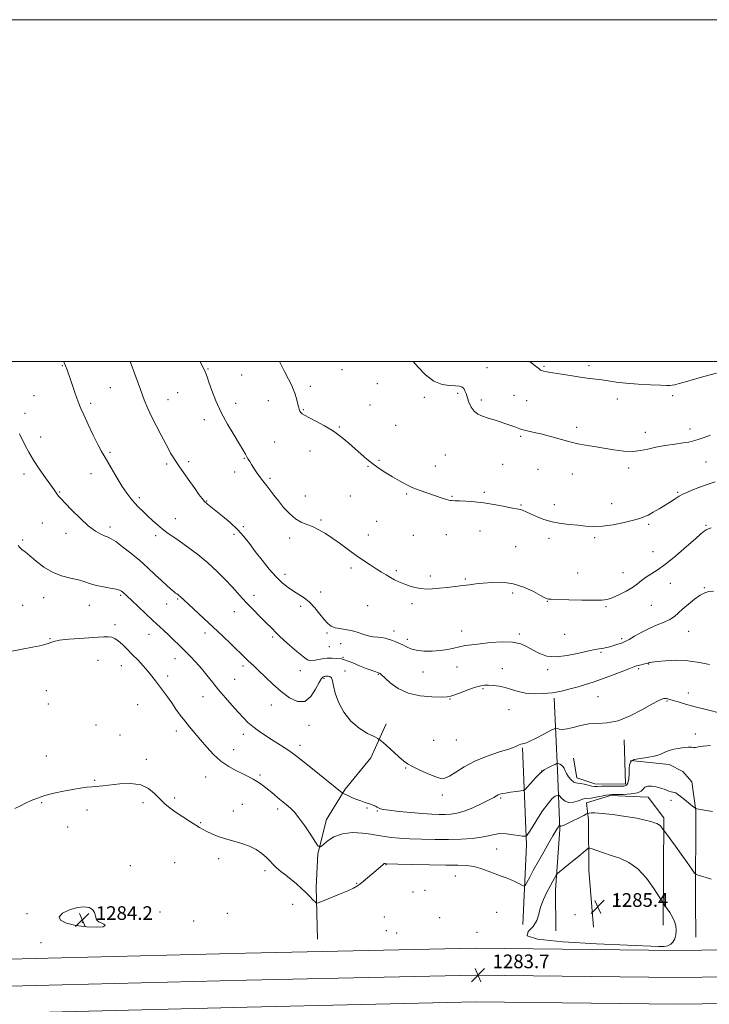
# Model space of a CAD drawing. Extents: x 2164800 to 2167700, y 347300 to 350200.
# Drawn here: x 2166012 to 2166416, y 349624 to 350200 of the extents above; entities that cross this region are included whole.
import ezdxf

# ---------------------------------------------------------------- set-up
doc = ezdxf.new("R2010")
doc.units = 0
doc.header["$MEASUREMENT"] = 0
for name, color, linetype, lineweight in [('32000', 7, 'Continuous', 0), ('DTM HARD BREAKLINE', 7, 'Continuous', 0), ('DTM SPOT ELEVATION', 2, 'Continuous', 13), ('INDEX CONTOUR', 41, 'Continuous', 13), ('INTERMEDIATE CONTOUR', 44, 'Continuous', 0), ('SPOT ELEVATION', 7, 'Continuous', 0)]:
    doc.layers.add(name, color=color, linetype=linetype, lineweight=lineweight)
doc.styles.add('Style-ITALICS', font='ITALICS.shx')

# ---------------------------------------------------------------- blocks, each defined once
blk = doc.blocks.new('SPOT')
at = {"layer": 'SPOT ELEVATION'}
for p, q in [((-3.91, -3.91), (3.82, 3.81)), ((-1.65, 3.77), (1.72, -3.93))]:
    blk.add_line(p, q, dxfattribs=at)

msp = doc.modelspace()

# ---------------------------------------------------------------- linework, layer by layer
at = {"layer": '32000', "flags": 128}
for points in [[(2164800, 347300), (2167700, 347300), (2167700, 350200), (2164800, 350200), (2164800, 347300)], [(2165000, 347500), (2167500, 347500), (2167500, 350000), (2165000, 350000), (2165000, 347500)]]:
    msp.add_lwpolyline(points, dxfattribs=at)
at = {"layer": 'DTM HARD BREAKLINE'}
for points in [[(2166326.11, 349667.03, 1284.66), (2166325.86, 349691.04, 1284.59), (2166328.47, 349726.34, 1282.26), (2166327.08, 349761.04, 1278.39), (2166325.14, 349803.08, 1274.32)], [(2166186.66, 349662.13, 1282.86), (2166185.86, 349692.81, 1281.59), (2166186.86, 349712.13, 1280.12), (2166191.88, 349732.05, 1279.39), (2166202.86, 349749.86, 1277.79), (2166217.85, 349768.27, 1276.66), (2166226.86, 349788.12, 1275.46)], [(2166366.03, 349778.78, 1276.46), (2166366.91, 349752.75, 1277.52), (2166348.91, 349753.07, 1277.46), (2166338.3, 349756.59, 1277.39), (2166336.5, 349767.95, 1277.39)], [(2166306.83, 349670.7, 1283.46), (2166308.98, 349717.34, 1280.39), (2166306.63, 349774.06, 1276.12)], [(2166369.82, 349766.71, 1278.19), (2166392.45, 349764.31, 1278.59), (2166400.38, 349760.17, 1278.99), (2166405.6, 349754.08, 1279.19), (2166407.98, 349737.37, 1280.06), (2166407.73, 349684.69, 1282.79), (2166408.02, 349663.35, 1283.26)], [(2166348.11, 349669.06, 1285.39), (2166345.36, 349702.45, 1284.93), (2166345.2, 349731.79, 1282.86), (2166344.04, 349741.82, 1280.66), (2166358.12, 349746.24, 1280.19), (2166380.11, 349745.19, 1280.79), (2166389.23, 349733.03, 1281.66), (2166388.81, 349670.35, 1284.59)], [(2165000, 349636.216, 1277.032), (2165011.8, 349636.32, 1277.25), (2165093.72, 349636.89, 1276.91), (2165195.08, 349639.13, 1277.18), (2165312.51, 349640.42, 1277.78), (2165411.77, 349642.02, 1278.98), (2165515.9, 349644.87, 1279.25), (2165622.65, 349645.68, 1280.18), (2165724.04, 349647.92, 1281.11), (2165850.85, 349649.04, 1282.31), (2166006.11, 349650.34, 1283.05), (2166144.76, 349653.92, 1282.98), (2166279.15, 349656.92, 1283.51), (2166397.22, 349655.53, 1283.78), (2166483, 349656.7, 1283.05), (2166604.74, 349659.2, 1280.33)], [(2165572.82, 349629.55, 1279.94), (2165622.88, 349629.93, 1280.38), (2165724.28, 349632.17, 1281.31), (2165850.99, 349633.29, 1282.51), (2166006.38, 349634.59, 1283.25), (2166145.14, 349638.17, 1283.18), (2166279.23, 349641.17, 1283.71), (2166397.23, 349639.78, 1283.98), (2166483.27, 349640.95, 1283.25), (2166604.73, 349643.45, 1280.54)], [(2165000, 349604.714, 1277.029), (2165012.04, 349604.82, 1277.25), (2165094.18, 349605.39, 1276.91), (2165195.6, 349607.63, 1277.18), (2165312.93, 349608.92, 1277.78), (2165412.45, 349610.52, 1278.98), (2165516.46, 349613.37, 1279.25), (2165623.11, 349614.18, 1280.18), (2165724.52, 349616.42, 1281.11), (2165851.13, 349617.54, 1282.31), (2166006.65, 349618.84, 1283.05), (2166145.52, 349622.42, 1282.98), (2166279.31, 349625.42, 1283.51), (2166397.24, 349624.03, 1283.78), (2166483.54, 349625.2, 1283.05), (2166604.71, 349627.7, 1280.35)]]:
    msp.add_polyline3d(points, dxfattribs=at)
at = {"layer": 'DTM SPOT ELEVATION'}
for p in [(2166037.4, 349997.65, 1274.09), (2166122.56, 349995.68, 1269.91), (2166200.97, 349995.33, 1267.09), (2166285.83, 349996.36, 1265.09), (2166319.14, 349997.18, 1263.84), (2166345.49, 349997.59, 1263.59), (2166142.36, 349992.18, 1269.07), (2166065.5, 349984.8, 1272.91), (2166182.51, 349985.55, 1267.57), (2166221.6, 349987.02, 1266.8), (2166020.79, 349980.1, 1275.01), (2166099.29, 349977.79, 1271.23), (2166104.9, 349981.76, 1270.89), (2166157.82, 349977.17, 1268.72), (2166249.24, 349979.06, 1266.31), (2166268.72, 349981.51, 1266.25), (2166282.54, 349977.51, 1265.6), (2166301.65, 349980.32, 1265.09), (2166309.03, 349977.23, 1265.09), (2166361.96, 349978.21, 1264.6), (2166394.47, 349980.03, 1264.4), (2166053.92, 349975.63, 1273.7), (2166138.72, 349975.61, 1269.52), (2166178.43, 349971.91, 1267.89), (2166217.37, 349974.62, 1267.2), (2166015.59, 349969.71, 1275.44), (2166120.43, 349965.93, 1270.44), (2166199.48, 349961.71, 1267.89), (2166232.35, 349962.81, 1267.1), (2166338.19, 349961.5, 1265.59), (2166404.54, 349960.56, 1265.5), (2166024.62, 349955.83, 1275.31), (2166305.54, 349956.19, 1266.21), (2166378.41, 349958.67, 1265.42), (2166161.62, 349952.96, 1268.95), (2166182.28, 349947.72, 1268.66), (2166065.25, 349947, 1273.78), (2166143.82, 349943.36, 1270.1), (2166222.55, 349942.18, 1267.87), (2166261.45, 349945.31, 1267.23), (2166098.41, 349940.08, 1272.29), (2166111.21, 349941.49, 1271.68), (2166216.22, 349938.7, 1268.08), (2166255.64, 349938.85, 1267.5), (2166294.89, 349939.93, 1267.06), (2166315.59, 349936.93, 1266.91), (2166368.61, 349937.85, 1266.39), (2166414.02, 349941.3, 1266.91), (2166015.01, 349934.3, 1276.51), (2166054.15, 349934.41, 1274.7), (2166138.2, 349935.42, 1270.65), (2166158.78, 349931.78, 1269.71), (2166335.69, 349934.23, 1266.78), (2166035.84, 349923.67, 1275.9), (2166082.47, 349920.4, 1273.66), (2166179.6, 349921.32, 1269.17), (2166205.83, 349921.44, 1268.66), (2166238.81, 349922.5, 1268.13), (2166265.34, 349921.09, 1267.92), (2166284.34, 349923.52, 1267.8), (2166397.44, 349923.56, 1267.83), (2166121.75, 349918.52, 1271.91), (2166305.71, 349916.15, 1267.9), (2166325.28, 349916.28, 1267.58), (2166358.75, 349916.88, 1267.27), (2166103.42, 349908.09, 1273.31), (2166188.7, 349907.36, 1269.79), (2166025.62, 349905.55, 1276.83), (2166065.21, 349903.32, 1275.57), (2166143.23, 349903.35, 1271.79), (2166221.29, 349906.59, 1268.87), (2166380.35, 349904.75, 1268.26), (2166413.92, 349904.18, 1269.87), (2166039.61, 349899.56, 1276.54), (2166092.04, 349898.2, 1274.37), (2166137.87, 349898.89, 1272.32), (2166170.46, 349896.74, 1270.52), (2166216.38, 349898.61, 1269.31), (2166242.68, 349898.28, 1268.76), (2166262.04, 349898.69, 1268.66), (2166281.73, 349900.87, 1268.59), (2166322.15, 349896.65, 1268.33), (2166348.75, 349897.01, 1268.27), (2166014.19, 349895.6, 1277.77), (2166302.64, 349891.74, 1268.89), (2166382.97, 349888.73, 1269.09), (2166206.27, 349879.33, 1270.37), (2166167.71, 349875.49, 1271.49), (2166232.85, 349877.72, 1269.73), (2166252.65, 349874.67, 1269.59), (2166273.12, 349872.82, 1269.81), (2166338.9, 349876.25, 1269.25), (2166365.38, 349876.59, 1269.37), (2166393.04, 349870.2, 1270.8), (2166412.93, 349867.83, 1271.87), (2166026.42, 349861.94, 1278.78), (2166071.48, 349863.35, 1278.22), (2166149.54, 349863.2, 1273.49), (2166188.44, 349865.27, 1271.5), (2166300.81, 349864.71, 1270.42), (2166014.12, 349857.44, 1279.02), (2166053.21, 349857.34, 1278.81), (2166098.32, 349858.14, 1276.75), (2166104.8, 349861.09, 1276.17), (2166176.76, 349856.76, 1272.42), (2166215.98, 349857.15, 1271.04), (2166241.97, 349858.47, 1270.4), (2166321.07, 349859.85, 1270.06), (2166355.36, 349856.73, 1270.16), (2166381.85, 349857.51, 1270.79), (2166138.02, 349853.77, 1274.7), (2166068.1, 349846.12, 1279.6), (2166088.07, 349840.52, 1278.75), (2166120.89, 349841.14, 1276.51), (2166160.39, 349838.89, 1274.25), (2166192.23, 349841.22, 1272.18), (2166231.46, 349842.32, 1271.47), (2166271.01, 349842.46, 1271.35), (2166304.72, 349840.59, 1271.78), (2166331.32, 349840.4, 1271.27), (2166403.86, 349842.18, 1272.96), (2166030.23, 349837.86, 1279.94), (2166193.5, 349833.17, 1272.93), (2166200.22, 349834.93, 1272.6), (2166239.28, 349837.56, 1271.63), (2166364.58, 349837.91, 1271.7), (2166201.5, 349827, 1273.79), (2166352.59, 349830.02, 1272.16), (2166058.28, 349825.32, 1280.85), (2166071.9, 349822.09, 1280.76), (2166103.32, 349826.25, 1278.7), (2166143.04, 349821.85, 1276.38), (2166268.33, 349821.34, 1272.9), (2166380.41, 349823.15, 1274.07), (2166098.98, 349816.02, 1279.5), (2166176.64, 349819.29, 1274.65), (2166202.79, 349819.03, 1275.71), (2166222.32, 349817.1, 1274.08), (2166248.33, 349818.4, 1272.64), (2166294.73, 349820.46, 1273.18), (2166321.37, 349819.73, 1272.26), (2166374.63, 349820.41, 1274.25), (2166138.28, 349814.11, 1277.12), (2166190.49, 349814.81, 1276.2), (2166027.95, 349807.58, 1280.56), (2166119.76, 349803.9, 1278.73), (2166283.48, 349808.67, 1274.19), (2166350.73, 349804.05, 1275.05), (2166403.65, 349806.1, 1275.32), (2166029.19, 349799.63, 1280.66), (2166081.5, 349799.32, 1281.13), (2166159.61, 349799.16, 1276.71), (2166264.13, 349802.57, 1274.1), (2166391.11, 349801.51, 1276.15), (2166298.62, 349796.45, 1275.06), (2166057.15, 349787.41, 1281.6), (2166181.74, 349787.23, 1276.55), (2166071.19, 349781.58, 1282.05), (2166104.04, 349783.93, 1280.52), (2166143.36, 349782.04, 1278.48), (2166407.62, 349782.16, 1277.5), (2166176.43, 349775.49, 1277.52), (2166254.68, 349778.42, 1274.9), (2166267.94, 349778.56, 1274.84), (2166028.04, 349769.2, 1281.14), (2166137.62, 349772.99, 1279.26), (2166086.51, 349767.24, 1281.68), (2166153.05, 349758.14, 1279.74), (2166238.15, 349762.32, 1276.12), (2166317.74, 349760.43, 1278.04), (2166056.3, 349754.98, 1281.9), (2166121.24, 349757.07, 1280.75), (2166259.74, 349746.55, 1276.45), (2166025.21, 349741.92, 1282.17), (2166084.51, 349742.05, 1282.33), (2166103.07, 349744.62, 1281.71), (2166142.65, 349740.98, 1281.1), (2166293.8, 349744.66, 1278.2), (2166393.44, 349743.38, 1280.41), (2166051.86, 349737.67, 1282.39), (2166137.34, 349737.2, 1281.43), (2166163.33, 349738.33, 1280.39), (2166215.53, 349738.8, 1278.15), (2166221.7, 349737.16, 1278.12), (2166118.33, 349730.34, 1281.89), (2166040.43, 349727.71, 1283), (2166291.41, 349714.81, 1280.92), (2166103.14, 349706.94, 1283.04), (2166128.8, 349709.19, 1282.38), (2166077.21, 349705.21, 1283.37), (2166156.01, 349702.17, 1282.43), (2166226.72, 349705.63, 1282.08), (2166209.57, 349694.77, 1281.91), (2166267.32, 349699.13, 1282.8), (2166242.5, 349689.71, 1283.39), (2166249.63, 349690.77, 1283.4), (2166362.72, 349685.26, 1285.86), (2166016.7, 349677.07, 1283.84), (2166094.59, 349678.03, 1282.91), (2166133.84, 349677.22, 1282.85), (2166172.19, 349682.42, 1282.66), (2166291.45, 349677.82, 1283.56), (2166049.14, 349671.96, 1284.22), (2166114.28, 349672.85, 1282.84), (2166225.7, 349675.18, 1283.21), (2166258.04, 349674.79, 1283.18), (2166337.34, 349676.4, 1285.24), (2166226.98, 349667.04, 1283.3), (2166233, 349665.73, 1283.37), (2166279.96, 349666.08, 1283.58), (2166024.99, 349660.15, 1283.24)]:
    msp.add_point(p, dxfattribs=at)
at = {"layer": 'INDEX CONTOUR'}
for points in [[(2166416.899, 349902.759, 1270), (2166415.353, 349902.233, 1270), (2166414.081, 349901.65, 1270), (2166412.849, 349900.86, 1270), (2166410.982, 349899.322, 1270), (2166407.698, 349896.402, 1270), (2166402.539, 349891.774, 1270), (2166396.352, 349886.374, 1270), (2166390.314, 349881.448, 1270), (2166385.366, 349877.931, 1270), (2166378.547, 349873.682, 1270), (2166376.166, 349871.853, 1270), (2166373.835, 349869.92, 1270), (2166370.951, 349867.838, 1270), (2166367.137, 349865.624, 1270), (2166362.938, 349863.534, 1270), (2166359.118, 349861.883, 1270), (2166356.105, 349860.9, 1270), (2166352.929, 349860.474, 1270), (2166348.275, 349860.411, 1270), (2166341.377, 349860.532, 1270), (2166333.682, 349860.732, 1270), (2166323.387, 349861.046, 1270), (2166321.728, 349861.115, 1270), (2166321.158, 349861.176, 1270), (2166320.685, 349861.325, 1270), (2166319.574, 349861.875, 1270), (2166317.153, 349863.2, 1270), (2166312.969, 349865.464, 1270), (2166307.436, 349868.029, 1270), (2166301.187, 349870.05, 1270), (2166294.818, 349870.906, 1270), (2166288.79, 349870.859, 1270), (2166283.525, 349870.397, 1270), (2166279.267, 349869.914, 1270), (2166275.539, 349869.451, 1270), (2166271.685, 349868.96, 1270), (2166267.239, 349868.412, 1270), (2166262.503, 349867.858, 1270), (2166257.969, 349867.368, 1270), (2166254.002, 349867.02, 1270), (2166250.459, 349866.917, 1270), (2166247.071, 349867.168, 1270), (2166243.642, 349867.841, 1270), (2166240.268, 349868.825, 1270), (2166237.12, 349869.967, 1270), (2166234.314, 349871.145, 1270), (2166231.75, 349872.377, 1270), (2166229.276, 349873.714, 1270), (2166226.74, 349875.206, 1270), (2166224.009, 349876.905, 1270), (2166220.953, 349878.856, 1270), (2166217.47, 349881.11, 1270), (2166213.576, 349883.696, 1270), (2166209.316, 349886.642, 1270), (2166204.762, 349889.924, 1270), (2166200.111, 349893.315, 1270), (2166195.583, 349896.535, 1270), (2166191.36, 349899.343, 1270), (2166187.447, 349901.659, 1270), (2166183.809, 349903.44, 1270), (2166180.391, 349904.752, 1270), (2166177.075, 349906.091, 1270), (2166173.723, 349908.062, 1270), (2166170.26, 349911.072, 1270), (2166166.856, 349914.742, 1270), (2166163.74, 349918.494, 1270), (2166161.089, 349921.854, 1270), (2166156.973, 349927.234, 1270), (2166153.809, 349931.304, 1270), (2166152.332, 349933.303, 1270), (2166150.825, 349935.495, 1270), (2166149.367, 349937.728, 1270), (2166148.07, 349939.777, 1270), (2166147.014, 349941.483, 1270), (2166146.139, 349942.95, 1270), (2166145.345, 349944.348, 1270), (2166144.482, 349945.92, 1270), (2166143.189, 349948.186, 1270), (2166141.051, 349951.739, 1270), (2166137.835, 349956.959, 1270), (2166134.03, 349963.373, 1270), (2166130.308, 349970.298, 1270), (2166127.221, 349977.071, 1270), (2166124.849, 349983.124, 1270), (2166123.151, 349987.912, 1270), (2166122.05, 349991.089, 1270), (2166121.312, 349993.106, 1270), (2166120.663, 349994.613, 1270), (2166119.044, 349997.857, 1270), (2166118.217, 349999.731, 1270), (2166118.121, 350000, 1270)], [(2166417.672, 349736.77, 1280), (2166414.011, 349737.44, 1280), (2166408.558, 349738.398, 1280), (2166407.972, 349738.538, 1280), (2166407.335, 349738.935, 1280), (2166406.101, 349739.931, 1280), (2166401.298, 349743.855, 1280), (2166398.894, 349745.776, 1280), (2166397.237, 349747.029, 1280), (2166396.182, 349747.698, 1280), (2166395.42, 349747.998, 1280), (2166393.64, 349748.333, 1280), (2166392.142, 349748.777, 1280), (2166390.013, 349749.591, 1280), (2166387.449, 349750.549, 1280), (2166384.728, 349751.341, 1280), (2166382.123, 349751.708, 1280), (2166379.88, 349751.595, 1280), (2166378.233, 349750.998, 1280), (2166377.222, 349749.969, 1280), (2166376.094, 349748.777, 1280), (2166373.902, 349747.749, 1280), (2166370.071, 349747.131, 1280), (2166365.527, 349746.851, 1280), (2166359.089, 349746.707, 1280), (2166357.454, 349746.586, 1280), (2166355.618, 349746.284, 1280), (2166352.847, 349745.749, 1280), (2166349.629, 349745.142, 1280), (2166346.756, 349744.68, 1280), (2166343.286, 349744.35, 1280), (2166341.6, 349743.954, 1280), (2166339.246, 349743.141, 1280), (2166336.489, 349742.347, 1280), (2166333.778, 349742.153, 1280), (2166331.495, 349742.941, 1280), (2166329.742, 349744.287, 1280), (2166327.893, 349746.284, 1280), (2166327.448, 349746.467, 1280), (2166326.836, 349746.27, 1280), (2166325.724, 349745.724, 1280), (2166323.975, 349744.36, 1280), (2166321.498, 349741.58, 1280), (2166318.329, 349737.113, 1280), (2166315.01, 349731.977, 1280), (2166312.204, 349727.514, 1280), (2166310.412, 349724.742, 1280), (2166309.469, 349723.387, 1280), (2166309.043, 349722.849, 1280), (2166308.832, 349722.616, 1280), (2166308.653, 349722.517, 1280), (2166308.351, 349722.468, 1280), (2166307.741, 349722.418, 1280), (2166306.52, 349722.458, 1280), (2166304.348, 349722.708, 1280), (2166301.061, 349723.216, 1280), (2166297.165, 349723.715, 1280), (2166293.34, 349723.862, 1280), (2166290.025, 349723.423, 1280), (2166286.705, 349722.604, 1280), (2166282.627, 349721.719, 1280), (2166277.224, 349721.032, 1280), (2166270.66, 349720.587, 1280), (2166263.287, 349720.376, 1280), (2166255.483, 349720.38, 1280), (2166247.751, 349720.56, 1280), (2166240.623, 349720.871, 1280), (2166234.55, 349721.264, 1280), (2166229.661, 349721.692, 1280), (2166226.008, 349722.116, 1280), (2166223.449, 349722.512, 1280), (2166221.088, 349722.944, 1280), (2166217.842, 349723.499, 1280), (2166212.971, 349724.153, 1280), (2166207.117, 349724.445, 1280), (2166201.267, 349723.804, 1280), (2166196.264, 349721.905, 1280), (2166192.369, 349719.399, 1280), (2166189.701, 349717.18, 1280), (2166188.201, 349716.057, 1280), (2166187.107, 349716.481, 1280), (2166185.482, 349718.818, 1280), (2166182.675, 349723.141, 1280), (2166179.186, 349728.377, 1280), (2166175.8, 349733.165, 1280), (2166173.132, 349736.464, 1280), (2166171.096, 349738.524, 1280), (2166169.435, 349739.915, 1280), (2166166.312, 349742.441, 1280), (2166164.477, 349743.966, 1280), (2166159.879, 349747.851, 1280), (2166157.47, 349749.851, 1280), (2166155.219, 349751.645, 1280), (2166153.102, 349753.217, 1280), (2166151.045, 349754.586, 1280), (2166148.933, 349755.806, 1280), (2166146.474, 349757.061, 1280), (2166143.332, 349758.567, 1280), (2166139.306, 349760.523, 1280), (2166134.741, 349763.054, 1280), (2166130.117, 349766.269, 1280), (2166125.824, 349770.187, 1280), (2166121.898, 349774.484, 1280), (2166118.281, 349778.746, 1280), (2166111.824, 349786.28, 1280), (2166108.964, 349789.773, 1280), (2166106.326, 349793.263, 1280), (2166103.821, 349796.774, 1280), (2166101.344, 349800.298, 1280), (2166098.827, 349803.808, 1280), (2166091.915, 349813.275, 1280), (2166089.806, 349816.052, 1280), (2166087.428, 349818.945, 1280), (2166084.598, 349822.114, 1280), (2166081.471, 349825.443, 1280), (2166078.283, 349828.749, 1280), (2166075.252, 349831.848, 1280), (2166072.493, 349834.544, 1280), (2166070.102, 349836.644, 1280), (2166068.104, 349838.009, 1280), (2166066.253, 349838.756, 1280), (2166064.235, 349839.059, 1280), (2166061.719, 349839.071, 1280), (2166058.315, 349838.873, 1280), (2166047.519, 349838.075, 1280), (2166041.102, 349837.547, 1280), (2166035.749, 349836.954, 1280), (2166032.444, 349836.312, 1280), (2166030.575, 349835.655, 1280), (2166029.132, 349835.022, 1280), (2166027.201, 349834.422, 1280), (2166024.262, 349833.749, 1280), (2166019.89, 349832.87, 1280), (2166013.867, 349831.718, 1280), (2166006.793, 349830.503, 1280)]]:
    msp.add_polyline3d(points, dxfattribs=at)
at = {"layer": 'INTERMEDIATE CONTOUR'}
for points in [[(2166416.024, 349822.73, 1274), (2166410.061, 349824.067, 1274), (2166403.373, 349825.023, 1274), (2166396.484, 349825.274, 1274), (2166390.176, 349825.019, 1274), (2166385.294, 349824.594, 1274), (2166382.421, 349824.268, 1274), (2166381.096, 349824.056, 1274), (2166380.6, 349823.912, 1274), (2166380.286, 349823.785, 1274), (2166379.827, 349823.629, 1274), (2166378.976, 349823.392, 1274), (2166374.419, 349822.275, 1274), (2166373.207, 349821.935, 1274), (2166371.638, 349821.383, 1274), (2166368.838, 349820.308, 1274), (2166364.251, 349818.525, 1274), (2166358.589, 349816.355, 1274), (2166352.883, 349814.242, 1274), (2166347.914, 349812.527, 1274), (2166343.476, 349811.12, 1274), (2166339.114, 349809.826, 1274), (2166334.457, 349808.51, 1274), (2166329.467, 349807.282, 1274), (2166324.188, 349806.314, 1274), (2166318.712, 349805.755, 1274), (2166313.315, 349805.675, 1274), (2166308.32, 349806.118, 1274), (2166303.952, 349807.068, 1274), (2166300.068, 349808.256, 1274), (2166296.424, 349809.35, 1274), (2166292.855, 349810.091, 1274), (2166289.526, 349810.502, 1274), (2166286.677, 349810.679, 1274), (2166284.391, 349810.671, 1274), (2166282.125, 349810.346, 1274), (2166279.178, 349809.528, 1274), (2166275.14, 349808.14, 1274), (2166270.75, 349806.523, 1274), (2166267.036, 349805.121, 1274), (2166264.614, 349804.27, 1274), (2166262.452, 349803.881, 1274), (2166259.108, 349803.758, 1274), (2166253.59, 349803.814, 1274), (2166246.723, 349804.407, 1274), (2166239.786, 349806.002, 1274), (2166233.857, 349808.83, 1274), (2166229.227, 349812.164, 1274), (2166225.985, 349815.042, 1274), (2166224.128, 349816.737, 1274), (2166223.285, 349817.466, 1274), (2166222.977, 349817.686, 1274), (2166222.778, 349817.79, 1274), (2166222.41, 349817.927, 1274), (2166220.253, 349818.644, 1274), (2166218.109, 349819.404, 1274), (2166215.091, 349820.553, 1274), (2166211.243, 349822.104, 1274), (2166207.248, 349823.736, 1274), (2166203.948, 349825.047, 1274), (2166201.915, 349825.753, 1274), (2166200.651, 349826.031, 1274), (2166197.514, 349826.392, 1274), (2166195.075, 349826.573, 1274), (2166192.269, 349826.52, 1274), (2166189.319, 349826.115, 1274), (2166184.217, 349825.061, 1274), (2166182.525, 349824.95, 1274), (2166180.84, 349825.576, 1274), (2166178.37, 349827.324, 1274), (2166174.629, 349830.362, 1274), (2166170.386, 349833.962, 1274), (2166166.718, 349837.18, 1274), (2166164.409, 349839.322, 1274), (2166163.047, 349840.705, 1274), (2166161.927, 349841.897, 1274), (2166160.445, 349843.393, 1274), (2166155.765, 349848.017, 1274), (2166152.496, 349851.307, 1274), (2166148.959, 349854.931, 1274), (2166145.589, 349858.471, 1274), (2166142.668, 349861.654, 1274), (2166139.859, 349864.78, 1274), (2166136.671, 349868.297, 1274), (2166132.712, 349872.525, 1274), (2166127.982, 349877.274, 1274), (2166122.581, 349882.229, 1274), (2166116.697, 349887.073, 1274), (2166110.873, 349891.493, 1274), (2166105.744, 349895.175, 1274), (2166098.606, 349900.119, 1274), (2166095.809, 349902.188, 1274), (2166092.974, 349904.513, 1274), (2166090.097, 349907.057, 1274), (2166087.27, 349909.68, 1274), (2166084.575, 349912.273, 1274), (2166082.029, 349914.828, 1274), (2166079.641, 349917.365, 1274), (2166077.381, 349919.972, 1274), (2166075.064, 349923.003, 1274), (2166072.473, 349926.878, 1274), (2166069.5, 349931.788, 1274), (2166063.834, 349941.535, 1274), (2166061.852, 349944.808, 1274), (2166060.133, 349947.71, 1274), (2166058.115, 349951.501, 1274), (2166055.43, 349957.001, 1274), (2166052.497, 349963.234, 1274), (2166049.93, 349968.781, 1274), (2166048.168, 349972.645, 1274), (2166046.949, 349975.519, 1274), (2166045.834, 349978.521, 1274), (2166044.5, 349982.439, 1274), (2166041.788, 349990.6, 1274), (2166040.831, 349993.343, 1274), (2166040.159, 349995.157, 1274), (2166039.228, 349997.585, 1274), (2166038.52, 349999.312, 1274), (2166038.219, 350000, 1274)], [(2166418.338, 349865.787, 1272), (2166415.622, 349865.448, 1272), (2166413.229, 349864.711, 1272), (2166410.57, 349863.276, 1272), (2166407.252, 349860.976, 1272), (2166403.658, 349858.178, 1272), (2166400.363, 349855.378, 1272), (2166397.748, 349852.973, 1272), (2166395.425, 349850.956, 1272), (2166392.81, 349849.219, 1272), (2166389.454, 349847.634, 1272), (2166385.443, 349845.989, 1272), (2166380.997, 349844.057, 1272), (2166376.398, 349841.726, 1272), (2166372.171, 349839.369, 1272), (2166368.903, 349837.475, 1272), (2166366.947, 349836.385, 1272), (2166365.719, 349835.825, 1272), (2166364.399, 349835.368, 1272), (2166362.389, 349834.695, 1272), (2166359.96, 349833.898, 1272), (2166357.603, 349833.177, 1272), (2166355.693, 349832.686, 1272), (2166354.154, 349832.391, 1272), (2166352.796, 349832.213, 1272), (2166351.33, 349832.043, 1272), (2166349.089, 349831.66, 1272), (2166345.31, 349830.81, 1272), (2166339.562, 349829.402, 1272), (2166332.766, 349827.983, 1272), (2166326.175, 349827.258, 1272), (2166320.77, 349827.741, 1272), (2166316.429, 349829.176, 1272), (2166312.756, 349831.117, 1272), (2166309.315, 349833.131, 1272), (2166305.515, 349834.844, 1272), (2166300.731, 349835.897, 1272), (2166294.616, 349836.057, 1272), (2166287.95, 349835.602, 1272), (2166281.796, 349834.936, 1272), (2166276.947, 349834.37, 1272), (2166273.119, 349833.852, 1272), (2166269.76, 349833.233, 1272), (2166266.373, 349832.426, 1272), (2166262.682, 349831.583, 1272), (2166258.468, 349830.915, 1272), (2166253.659, 349830.599, 1272), (2166248.765, 349830.678, 1272), (2166244.447, 349831.162, 1272), (2166241.177, 349832.027, 1272), (2166238.685, 349833.124, 1272), (2166236.512, 349834.271, 1272), (2166234.299, 349835.314, 1272), (2166232.073, 349836.227, 1272), (2166229.958, 349837.014, 1272), (2166228.029, 349837.675, 1272), (2166226.152, 349838.194, 1272), (2166224.146, 349838.556, 1272), (2166221.858, 349838.781, 1272), (2166219.259, 349839.059, 1272), (2166216.355, 349839.619, 1272), (2166213.166, 349840.594, 1272), (2166209.785, 349841.748, 1272), (2166206.319, 349842.749, 1272), (2166202.893, 349843.369, 1272), (2166199.689, 349843.799, 1272), (2166196.905, 349844.334, 1272), (2166194.644, 349845.253, 1272), (2166192.629, 349846.779, 1272), (2166190.497, 349849.121, 1272), (2166187.964, 349852.341, 1272), (2166185.096, 349855.93, 1272), (2166182.045, 349859.231, 1272), (2166178.937, 349861.766, 1272), (2166175.802, 349863.768, 1272), (2166172.643, 349865.646, 1272), (2166169.44, 349867.788, 1272), (2166166.072, 349870.505, 1272), (2166162.392, 349874.085, 1272), (2166158.34, 349878.67, 1272), (2166154.185, 349883.809, 1272), (2166150.28, 349888.903, 1272), (2166146.839, 349893.492, 1272), (2166143.523, 349897.687, 1272), (2166139.848, 349901.735, 1272), (2166135.529, 349905.782, 1272), (2166131.063, 349909.563, 1272), (2166127.14, 349912.713, 1272), (2166124.267, 349914.993, 1272), (2166122.231, 349916.687, 1272), (2166120.633, 349918.206, 1272), (2166119.094, 349919.951, 1272), (2166117.31, 349922.274, 1272), (2166114.993, 349925.518, 1272), (2166112.005, 349929.81, 1272), (2166106.012, 349938.46, 1272), (2166102.767, 349943.062, 1272), (2166101.766, 349944.613, 1272), (2166100.723, 349946.436, 1272), (2166099.4, 349948.911, 1272), (2166095.147, 349956.979, 1272), (2166092.404, 349962.258, 1272), (2166089.75, 349967.562, 1272), (2166087.465, 349972.483, 1272), (2166085.334, 349977.57, 1272), (2166083.019, 349983.608, 1272), (2166080.325, 349990.995, 1272), (2166077.121, 350000, 1272)], [(2166419.203, 349929.74, 1268), (2166414.563, 349928.107, 1268), (2166409.817, 349926.313, 1268), (2166405.676, 349924.692, 1268), (2166402.638, 349923.472, 1268), (2166400.357, 349922.447, 1268), (2166398.273, 349921.306, 1268), (2166395.92, 349919.809, 1268), (2166393.184, 349917.993, 1268), (2166390.044, 349915.965, 1268), (2166386.554, 349913.853, 1268), (2166383.074, 349911.868, 1268), (2166380.039, 349910.245, 1268), (2166377.643, 349909.119, 1268), (2166375.126, 349908.236, 1268), (2166371.479, 349907.245, 1268), (2166366.057, 349905.925, 1268), (2166359.634, 349904.585, 1268), (2166353.342, 349903.664, 1268), (2166348.023, 349903.473, 1268), (2166343.392, 349903.802, 1268), (2166338.874, 349904.311, 1268), (2166334.027, 349904.758, 1268), (2166328.949, 349905.309, 1268), (2166323.868, 349906.219, 1268), (2166319.024, 349907.646, 1268), (2166314.698, 349909.33, 1268), (2166311.177, 349910.905, 1268), (2166308.648, 349912.084, 1268), (2166306.886, 349912.879, 1268), (2166305.561, 349913.381, 1268), (2166304.298, 349913.701, 1268), (2166299.671, 349914.535, 1268), (2166295.303, 349915.378, 1268), (2166289.877, 349916.378, 1268), (2166284.041, 349917.292, 1268), (2166278.413, 349917.931, 1268), (2166273.466, 349918.316, 1268), (2166269.642, 349918.526, 1268), (2166267.224, 349918.631, 1268), (2166265.069, 349918.711, 1268), (2166264.37, 349918.779, 1268), (2166263.482, 349918.958, 1268), (2166262.157, 349919.328, 1268), (2166260.198, 349919.952, 1268), (2166250.678, 349923.132, 1268), (2166246.635, 349924.577, 1268), (2166242.507, 349926.244, 1268), (2166238.479, 349928.146, 1268), (2166234.534, 349930.259, 1268), (2166230.606, 349932.543, 1268), (2166226.658, 349934.966, 1268), (2166222.773, 349937.505, 1268), (2166219.063, 349940.139, 1268), (2166215.589, 349942.864, 1268), (2166212.208, 349945.751, 1268), (2166208.724, 349948.882, 1268), (2166204.953, 349952.293, 1268), (2166200.765, 349955.828, 1268), (2166196.04, 349959.281, 1268), (2166190.815, 349962.454, 1268), (2166185.736, 349965.166, 1268), (2166181.605, 349967.245, 1268), (2166179.001, 349968.6, 1268), (2166177.612, 349969.46, 1268), (2166176.903, 349970.139, 1268), (2166176.412, 349970.933, 1268), (2166175.965, 349972.079, 1268), (2166175.46, 349973.798, 1268), (2166174.084, 349978.955, 1268), (2166173.302, 349981.621, 1268), (2166172.48, 349983.942, 1268), (2166171.395, 349986.411, 1268), (2166169.765, 349989.706, 1268), (2166167.42, 349994.259, 1268), (2166164.352, 350000, 1268)], [(2166416.524, 349956.966, 1266), (2166412.827, 349955.606, 1266), (2166409.368, 349954.396, 1266), (2166406.614, 349953.55, 1266), (2166403.951, 349952.951, 1266), (2166400.493, 349952.405, 1266), (2166395.652, 349951.746, 1266), (2166390.045, 349950.933, 1266), (2166384.588, 349949.954, 1266), (2166379.932, 349948.852, 1266), (2166375.677, 349947.898, 1266), (2166371.162, 349947.414, 1266), (2166365.896, 349947.625, 1266), (2166360.1, 349948.349, 1266), (2166354.167, 349949.307, 1266), (2166348.474, 349950.26, 1266), (2166343.335, 349951.146, 1266), (2166339.044, 349951.944, 1266), (2166335.732, 349952.66, 1266), (2166332.871, 349953.391, 1266), (2166325.924, 349955.346, 1266), (2166321.61, 349956.532, 1266), (2166317.293, 349957.66, 1266), (2166313.392, 349958.597, 1266), (2166307.698, 349959.874, 1266), (2166306.143, 349960.264, 1266), (2166305.041, 349960.622, 1266), (2166302.1, 349961.769, 1266), (2166299.76, 349962.648, 1266), (2166296.87, 349963.675, 1266), (2166293.519, 349964.794, 1266), (2166289.95, 349965.928, 1266), (2166286.447, 349966.999, 1266), (2166283.258, 349967.998, 1266), (2166280.495, 349969.196, 1266), (2166278.236, 349970.936, 1266), (2166276.524, 349973.421, 1266), (2166275.261, 349976.289, 1266), (2166273.568, 349981.254, 1266), (2166272.888, 349982.94, 1266), (2166272.162, 349984.184, 1266), (2166271.231, 349985.064, 1266), (2166269.771, 349985.616, 1266), (2166267.413, 349985.862, 1266), (2166263.921, 349985.954, 1266), (2166259.566, 349986.561, 1266), (2166254.748, 349988.482, 1266), (2166249.883, 349992.167, 1266), (2166245.458, 349996.677, 1266), (2166242.591, 350000, 1266)], [(2166420.028, 349993.139, 1264), (2166413.48, 349991.472, 1264), (2166407.237, 349989.685, 1264), (2166401.991, 349988.133, 1264), (2166398.246, 349987.088, 1264), (2166395.769, 349986.488, 1264), (2166394.142, 349986.188, 1264), (2166392.841, 349986.066, 1264), (2166390.918, 349986.078, 1264), (2166387.319, 349986.203, 1264), (2166381.406, 349986.43, 1264), (2166374.195, 349986.784, 1264), (2166367.113, 349987.3, 1264), (2166361.295, 349987.984, 1264), (2166356.68, 349988.716, 1264), (2166352.912, 349989.348, 1264), (2166349.574, 349989.788, 1264), (2166346.011, 349990.182, 1264), (2166341.505, 349990.734, 1264), (2166335.676, 349991.576, 1264), (2166329.485, 349992.547, 1264), (2166324.228, 349993.415, 1264), (2166320.874, 349994.003, 1264), (2166319.085, 349994.356, 1264), (2166318.194, 349994.574, 1264), (2166317.628, 349994.753, 1264), (2166317.176, 349994.97, 1264), (2166316.722, 349995.299, 1264), (2166316.067, 349995.864, 1264), (2166314.695, 349997.005, 1264), (2166312.008, 349999.115, 1264), (2166310.84, 350000, 1264)], [(2166422.393, 349794.332, 1276), (2166414.792, 349796.199, 1276), (2166407.588, 349798.092, 1276), (2166401.903, 349799.69, 1276), (2166397.732, 349800.937, 1276), (2166394.789, 349801.844, 1276), (2166392.798, 349802.431, 1276), (2166391.527, 349802.769, 1276), (2166390.756, 349802.937, 1276), (2166390.263, 349803.002, 1276), (2166389.819, 349802.967, 1276), (2166389.196, 349802.823, 1276), (2166388.1, 349802.483, 1276), (2166385.977, 349801.556, 1276), (2166382.21, 349799.575, 1276), (2166376.462, 349796.343, 1276), (2166369.52, 349792.733, 1276), (2166362.452, 349789.891, 1276), (2166356.111, 349788.615, 1276), (2166350.49, 349788.32, 1276), (2166345.368, 349788.076, 1276), (2166340.594, 349787.203, 1276), (2166336.308, 349786.019, 1276), (2166332.72, 349785.091, 1276), (2166329.989, 349784.834, 1276), (2166328.063, 349785.057, 1276), (2166326.843, 349785.415, 1276), (2166326.097, 349785.574, 1276), (2166325.082, 349785.235, 1276), (2166322.928, 349784.105, 1276), (2166319.121, 349782.066, 1276), (2166314.565, 349779.689, 1276), (2166310.52, 349777.717, 1276), (2166307.934, 349776.688, 1276), (2166306.507, 349776.325, 1276), (2166305.627, 349776.144, 1276), (2166304.643, 349775.722, 1276), (2166302.75, 349774.897, 1276), (2166299.1, 349773.563, 1276), (2166293.206, 349771.645, 1276), (2166285.993, 349769.18, 1276), (2166278.751, 349766.234, 1276), (2166272.549, 349762.958, 1276), (2166267.594, 349759.836, 1276), (2166263.878, 349757.441, 1276), (2166261.234, 349756.223, 1276), (2166258.865, 349756.158, 1276), (2166255.815, 349757.102, 1276), (2166251.47, 349758.857, 1276), (2166246.581, 349761.005, 1276), (2166242.245, 349763.071, 1276), (2166239.222, 349764.749, 1276), (2166236.94, 349766.392, 1276), (2166234.495, 349768.522, 1276), (2166231.274, 349771.442, 1276), (2166225.021, 349777.158, 1276), (2166223.349, 349778.639, 1276), (2166221.984, 349779.532, 1276), (2166219.756, 349780.603, 1276), (2166215.86, 349782.511, 1276), (2166210.953, 349785.488, 1276), (2166206.058, 349789.659, 1276), (2166202.028, 349794.983, 1276), (2166199.018, 349800.747, 1276), (2166197.018, 349806.07, 1276), (2166195.936, 349810.234, 1276), (2166195.368, 349813.178, 1276), (2166194.828, 349815, 1276), (2166193.96, 349815.847, 1276), (2166192.914, 349816.042, 1276), (2166191.32, 349815.895, 1276), (2166190.877, 349815.869, 1276), (2166190.467, 349815.824, 1276), (2166189.916, 349815.606, 1276), (2166189.033, 349814.66, 1276), (2166187.624, 349812.333, 1276), (2166185.531, 349808.367, 1276), (2166182.724, 349804.096, 1276), (2166179.206, 349801.255, 1276), (2166175.021, 349801.147, 1276), (2166170.355, 349803.355, 1276), (2166165.435, 349807.032, 1276), (2166160.513, 349811.365, 1276), (2166155.969, 349815.687, 1276), (2166152.216, 349819.356, 1276), (2166149.524, 349821.92, 1276), (2166147.633, 349823.646, 1276), (2166146.144, 349824.986, 1276), (2166144.654, 349826.383, 1276), (2166135.913, 349834.844, 1276), (2166130.995, 349839.555, 1276), (2166125.569, 349844.685, 1276), (2166120.072, 349849.796, 1276), (2166111.091, 349858.072, 1276), (2166108.579, 349860.43, 1276), (2166106.4, 349862.527, 1276), (2166105.79, 349863.063, 1276), (2166105.258, 349863.48, 1276), (2166104.326, 349864.135, 1276), (2166103.669, 349864.625, 1276), (2166102.573, 349865.504, 1276), (2166100.839, 349866.961, 1276), (2166098.437, 349869.063, 1276), (2166095.381, 349871.849, 1276), (2166091.696, 349875.316, 1276), (2166087.431, 349879.293, 1276), (2166082.652, 349883.563, 1276), (2166077.52, 349887.863, 1276), (2166072.621, 349891.733, 1276), (2166068.644, 349894.667, 1276), (2166066.029, 349896.345, 1276), (2166064.224, 349897.21, 1276), (2166062.426, 349897.893, 1276), (2166059.965, 349898.982, 1276), (2166056.69, 349900.882, 1276), (2166052.582, 349903.956, 1276), (2166047.769, 349908.317, 1276), (2166042.97, 349913.093, 1276), (2166039.053, 349917.164, 1276), (2166036.64, 349919.709, 1276), (2166035.37, 349921.106, 1276), (2166034.636, 349922.034, 1276), (2166032.649, 349924.902, 1276), (2166030.589, 349927.804, 1276), (2166027.487, 349932.094, 1276), (2166023.864, 349937.207, 1276), (2166020.424, 349942.372, 1276), (2166017.71, 349946.969, 1276), (2166015.623, 349950.985, 1276), (2166012.348, 349957.797, 1276)], [(2166416.498, 349775.4, 1278), (2166412.221, 349775.047, 1278), (2166409.489, 349774.626, 1278), (2166407.78, 349774.33, 1278), (2166406.619, 349774.293, 1278), (2166405.696, 349774.403, 1278), (2166404.742, 349774.491, 1278), (2166403.523, 349774.426, 1278), (2166399.995, 349773.996, 1278), (2166397.628, 349773.73, 1278), (2166395.022, 349773.315, 1278), (2166392.383, 349772.585, 1278), (2166389.817, 349771.458, 1278), (2166387.041, 349770.186, 1278), (2166383.676, 349769.102, 1278), (2166379.552, 349768.425, 1278), (2166375.349, 349767.912, 1278), (2166371.957, 349767.202, 1278), (2166370.026, 349765.991, 1278), (2166369.239, 349764.194, 1278), (2166369.039, 349761.78, 1278), (2166368.938, 349758.828, 1278), (2166368.733, 349755.854, 1278), (2166368.286, 349753.482, 1278), (2166367.44, 349752.167, 1278), (2166365.934, 349751.678, 1278), (2166363.483, 349751.613, 1278), (2166359.99, 349751.632, 1278), (2166356.12, 349751.64, 1278), (2166352.724, 349751.605, 1278), (2166350.403, 349751.522, 1278), (2166348.743, 349751.508, 1278), (2166347.076, 349751.707, 1278), (2166344.922, 349752.195, 1278), (2166342.556, 349752.784, 1278), (2166340.44, 349753.219, 1278), (2166338.9, 349753.354, 1278), (2166337.712, 349753.495, 1278), (2166336.517, 349754.057, 1278), (2166335.065, 349755.328, 1278), (2166333.549, 349757.081, 1278), (2166332.274, 349758.959, 1278), (2166331.445, 349760.66, 1278), (2166330.862, 349762.093, 1278), (2166330.228, 349763.219, 1278), (2166329.335, 349764.018, 1278), (2166328.352, 349764.539, 1278), (2166327.537, 349764.846, 1278), (2166327.064, 349764.991, 1278), (2166326.754, 349764.972, 1278), (2166326.34, 349764.77, 1278), (2166325.604, 349764.379, 1278), (2166324.52, 349763.824, 1278), (2166321.389, 349762.329, 1278), (2166319.324, 349761.117, 1278), (2166316.878, 349759.203, 1278), (2166314.101, 349756.463, 1278), (2166311.409, 349753.481, 1278), (2166309.305, 349751.025, 1278), (2166308.073, 349749.652, 1278), (2166307.102, 349749.08, 1278), (2166305.559, 349748.821, 1278), (2166302.891, 349748.48, 1278), (2166299.653, 349748.05, 1278), (2166296.677, 349747.618, 1278), (2166294.599, 349747.25, 1278), (2166293.267, 349746.903, 1278), (2166292.331, 349746.511, 1278), (2166291.393, 349745.982, 1278), (2166289.863, 349745.099, 1278), (2166287.102, 349743.621, 1278), (2166282.743, 349741.448, 1278), (2166277.51, 349739.041, 1278), (2166272.397, 349737.003, 1278), (2166268.163, 349735.792, 1278), (2166264.607, 349735.262, 1278), (2166261.289, 349735.121, 1278), (2166257.76, 349735.135, 1278), (2166253.531, 349735.297, 1278), (2166248.103, 349735.658, 1278), (2166241.307, 349736.235, 1278), (2166234.286, 349736.914, 1278), (2166228.511, 349737.549, 1278), (2166225.062, 349738.03, 1278), (2166223.442, 349738.391, 1278), (2166222.761, 349738.705, 1278), (2166222.248, 349739.035, 1278), (2166221.608, 349739.419, 1278), (2166220.664, 349739.884, 1278), (2166219.298, 349740.447, 1278), (2166217.616, 349741.07, 1278), (2166215.781, 349741.699, 1278), (2166213.911, 349742.309, 1278), (2166211.925, 349742.981, 1278), (2166209.698, 349743.82, 1278), (2166207.197, 349744.876, 1278), (2166204.779, 349745.963, 1278), (2166201.844, 349747.328, 1278), (2166201.387, 349747.566, 1278), (2166201.127, 349747.757, 1278), (2166183.683, 349761.727, 1278), (2166174.346, 349769.242, 1278), (2166172.043, 349771.033, 1278), (2166169.939, 349772.499, 1278), (2166167.119, 349774.312, 1278), (2166159.787, 349778.914, 1278), (2166155.857, 349781.441, 1278), (2166152.098, 349783.988, 1278), (2166148.755, 349786.476, 1278), (2166145.948, 349788.899, 1278), (2166143.314, 349791.545, 1278), (2166140.365, 349794.775, 1278), (2166136.766, 349798.818, 1278), (2166132.783, 349803.385, 1278), (2166128.834, 349808.058, 1278), (2166125.238, 349812.49, 1278), (2166121.924, 349816.631, 1278), (2166118.721, 349820.504, 1278), (2166115.492, 349824.139, 1278), (2166112.223, 349827.596, 1278), (2166108.935, 349830.939, 1278), (2166105.66, 349834.208, 1278), (2166102.486, 349837.322, 1278), (2166099.514, 349840.175, 1278), (2166096.755, 349842.753, 1278), (2166090.368, 349848.635, 1278), (2166086.067, 349852.643, 1278), (2166077.759, 349860.458, 1278), (2166072.846, 349865.101, 1278), (2166072.066, 349865.718, 1278), (2166070.887, 349866.259, 1278), (2166068.784, 349866.808, 1278), (2166065.441, 349867.441, 1278), (2166061.386, 349868.187, 1278), (2166057.359, 349869.069, 1278), (2166053.874, 349870.089, 1278), (2166050.55, 349871.178, 1278), (2166046.775, 349872.249, 1278), (2166042.127, 349873.301, 1278), (2166036.899, 349874.663, 1278), (2166031.564, 349876.75, 1278), (2166026.551, 349879.788, 1278), (2166022.111, 349883.235, 1278), (2166018.446, 349886.366, 1278), (2166015.698, 349888.629, 1278), (2166013.753, 349890.176, 1278), (2166012.438, 349891.34, 1278), (2166011.581, 349892.392, 1278)], [(2166405.635, 349703.026, 1282), (2166402.87, 349706.964, 1282), (2166399.416, 349711.859, 1282), (2166396.028, 349716.605, 1282), (2166393.324, 349720.307, 1282), (2166391.376, 349722.904, 1282), (2166389.446, 349725.419, 1282), (2166389.112, 349725.88, 1282), (2166388.377, 349727.043, 1282), (2166387.754, 349727.914, 1282), (2166387.031, 349728.71, 1282), (2166386.229, 349729.271, 1282), (2166385.2, 349729.71, 1282), (2166383.752, 349730.207, 1282), (2166381.639, 349730.905, 1282), (2166378.397, 349731.795, 1282), (2166373.509, 349732.835, 1282), (2166366.802, 349733.952, 1282), (2166359.497, 349734.973, 1282), (2166353.158, 349735.694, 1282), (2166348.977, 349735.982, 1282), (2166346.653, 349735.964, 1282), (2166345.516, 349735.833, 1282), (2166344.89, 349735.705, 1282), (2166344.096, 349735.377, 1282), (2166342.455, 349734.568, 1282), (2166332.957, 349729.848, 1282), (2166330.92, 349728.859, 1282), (2166329.804, 349728.372, 1282), (2166329.226, 349728.223, 1282), (2166328.861, 349728.269, 1282), (2166328.622, 349728.407, 1282), (2166328.404, 349728.634, 1282), (2166328.352, 349728.655, 1282), (2166328.283, 349728.633, 1282), (2166328.15, 349728.564, 1282), (2166327.922, 349728.362, 1282), (2166327.562, 349727.92, 1282), (2166327.002, 349727.08, 1282), (2166326.026, 349725.471, 1282), (2166324.383, 349722.675, 1282), (2166321.932, 349718.452, 1282), (2166318.97, 349713.283, 1282), (2166315.903, 349707.834, 1282), (2166313.099, 349702.725, 1282), (2166310.777, 349698.404, 1282), (2166309.119, 349695.277, 1282), (2166308.18, 349693.618, 1282), (2166307.515, 349693.186, 1282), (2166306.557, 349693.613, 1282), (2166304.871, 349694.548, 1282), (2166302.577, 349695.735, 1282), (2166299.931, 349696.939, 1282), (2166297.118, 349697.997, 1282), (2166294.047, 349699.046, 1282), (2166290.559, 349700.297, 1282), (2166286.567, 349701.861, 1282), (2166282.288, 349703.447, 1282), (2166278.013, 349704.665, 1282), (2166273.794, 349705.244, 1282), (2166268.736, 349705.384, 1282), (2166261.703, 349705.405, 1282), (2166252.164, 349705.556, 1282), (2166241.982, 349705.802, 1282), (2166233.623, 349706.036, 1282), (2166227.069, 349706.241, 1282), (2166226.19, 349706.342, 1282), (2166225.96, 349706.348, 1282), (2166225.72, 349706.311, 1282), (2166225.462, 349706.181, 1282), (2166225.003, 349705.825, 1282), (2166220.686, 349702.196, 1282), (2166218.396, 349700.231, 1282), (2166215.949, 349698.099, 1282), (2166213.562, 349696.037, 1282), (2166211.466, 349694.309, 1282), (2166209.711, 349693.057, 1282), (2166207.636, 349691.942, 1282), (2166204.401, 349690.505, 1282), (2166199.549, 349688.46, 1282), (2166189.665, 349684.367, 1282), (2166187.135, 349683.375, 1282), (2166185.978, 349683.252, 1282), (2166185.202, 349683.893, 1282), (2166183.991, 349685.189, 1282), (2166182.231, 349687.021, 1282), (2166179.983, 349689.267, 1282), (2166177.321, 349691.797, 1282), (2166174.367, 349694.451, 1282), (2166171.256, 349697.061, 1282), (2166168.134, 349699.494, 1282), (2166165.194, 349701.754, 1282), (2166162.642, 349703.877, 1282), (2166160.583, 349705.914, 1282), (2166158.721, 349707.947, 1282), (2166156.658, 349710.071, 1282), (2166154.059, 349712.328, 1282), (2166150.833, 349714.552, 1282), (2166146.949, 349716.52, 1282), (2166142.447, 349718.088, 1282), (2166137.642, 349719.415, 1282), (2166132.921, 349720.733, 1282), (2166128.627, 349722.211, 1282), (2166124.934, 349723.738, 1282), (2166121.969, 349725.144, 1282), (2166119.733, 349726.332, 1282), (2166117.699, 349727.535, 1282), (2166111.818, 349731.147, 1282), (2166107.872, 349733.609, 1282), (2166103.934, 349736.189, 1282), (2166100.437, 349738.706, 1282), (2166097.311, 349741.29, 1282), (2166094.361, 349744.152, 1282), (2166091.341, 349747.354, 1282), (2166087.797, 349750.354, 1282), (2166083.225, 349752.458, 1282), (2166077.383, 349753.192, 1282), (2166071.081, 349752.956, 1282), (2166061.103, 349751.909, 1282), (2166054.87, 349751.318, 1282), (2166051.65, 349750.959, 1282), (2166047.882, 349750.454, 1282), (2166043.369, 349749.74, 1282), (2166038.052, 349748.776, 1282), (2166032.441, 349747.586, 1282), (2166027.186, 349746.214, 1282), (2166022.781, 349744.711, 1282), (2166019.107, 349743.161, 1282), (2166015.882, 349741.656, 1282), (2166012.828, 349740.213, 1282), (2166009.659, 349738.545, 1282)], [(2166338.285, 349709.783, 1284), (2166334.885, 349706.947, 1284), (2166327.142, 349700.479, 1284), (2166326.451, 349699.787, 1284), (2166326.016, 349699.105, 1284), (2166325.332, 349697.916, 1284), (2166324.257, 349696.002, 1284), (2166322.733, 349693.223, 1284), (2166320.787, 349689.533, 1284), (2166318.771, 349685.281, 1284), (2166317.115, 349680.911, 1284), (2166316.039, 349676.797, 1284), (2166314.903, 349673.033, 1284), (2166312.851, 349669.64, 1284), (2166309.867, 349666.648, 1284), (2166309.282, 349664.103, 1284), (2166315.264, 349662.061, 1284), (2166330.265, 349660.544, 1284), (2166349.86, 349659.465, 1284), (2166367.906, 349658.704, 1284), (2166386.065, 349657.89, 1284), (2166389.403, 349657.913, 1284), (2166391.644, 349658.296, 1284), (2166393.319, 349659.122, 1284), (2166394.597, 349660.474, 1284), (2166395.605, 349662.391, 1284), (2166396.288, 349664.721, 1284), (2166396.546, 349667.264, 1284), (2166396.302, 349669.853, 1284), (2166395.567, 349672.455, 1284), (2166394.379, 349675.07, 1284), (2166392.823, 349677.648, 1284), (2166391.212, 349679.941, 1284), (2166389.108, 349682.725, 1284), (2166388.22, 349684.08, 1284), (2166386.489, 349686.879, 1284), (2166383.357, 349691.828, 1284), (2166379.074, 349697.82, 1284), (2166374.095, 349703.297, 1284), (2166368.836, 349707.066, 1284), (2166363.566, 349709.442, 1284), (2166358.516, 349711.106, 1284), (2166353.933, 349712.602, 1284), (2166350.116, 349713.914, 1284), (2166347.38, 349714.884, 1284), (2166345.871, 349715.38, 1284), (2166345.079, 349715.364, 1284), (2166344.32, 349714.822, 1284), (2166338.285, 349709.783, 1284)], [(2166416.93, 349697.278, 1282), (2166414.017, 349698.18, 1282), (2166411.363, 349698.948, 1282), (2166409.356, 349699.506, 1282), (2166408.182, 349699.922, 1282), (2166407.218, 349700.834, 1282), (2166405.635, 349703.026, 1282)], [(2166060.163, 349671.691, 1284), (2166058.811, 349672.314, 1284), (2166057.831, 349673.003, 1284), (2166057.17, 349674.098, 1284), (2166056.716, 349675.802, 1284), (2166056.124, 349677.775, 1284), (2166054.994, 349679.543, 1284), (2166052.99, 349680.692, 1284), (2166050.049, 349681.071, 1284), (2166046.174, 349680.59, 1284), (2166041.608, 349679.236, 1284), (2166037.554, 349677.305, 1284), (2166035.454, 349675.166, 1284), (2166036.378, 349673.153, 1284), (2166039.9, 349671.438, 1284), (2166045.223, 349670.152, 1284), (2166051.448, 349669.4, 1284), (2166057.268, 349669.166, 1284), (2166061.277, 349669.408, 1284), (2166062.505, 349670.051, 1284), (2166061.728, 349670.89, 1284), (2166060.163, 349671.691, 1284)]]:
    msp.add_polyline3d(points, dxfattribs=at)

# ---------------------------------------------------------------- block references
at = {"layer": 'SPOT ELEVATION'}
for p in [(2166350.613, 349681.046, 1285.377), (2166048.988, 349673.41, 1284.188), (2166280.56, 349641.15, 1283.7)]:
    msp.add_blockref('SPOT', p, dxfattribs=at)

# ---------------------------------------------------------------- texts
at = {"layer": 'SPOT ELEVATION', "style": 'Style-ITALICS'}
for s, p in [('1285.4', (2166358.613, 349681.046, 1285.377)), ('1284.2', (2166056.988, 349673.41, 1284.188)), ('1283.7', (2166289.06, 349645.15, 1283.7))]:
    msp.add_text(s, height=8, dxfattribs=at).set_placement(p)

doc.saveas('drawing.dxf')
